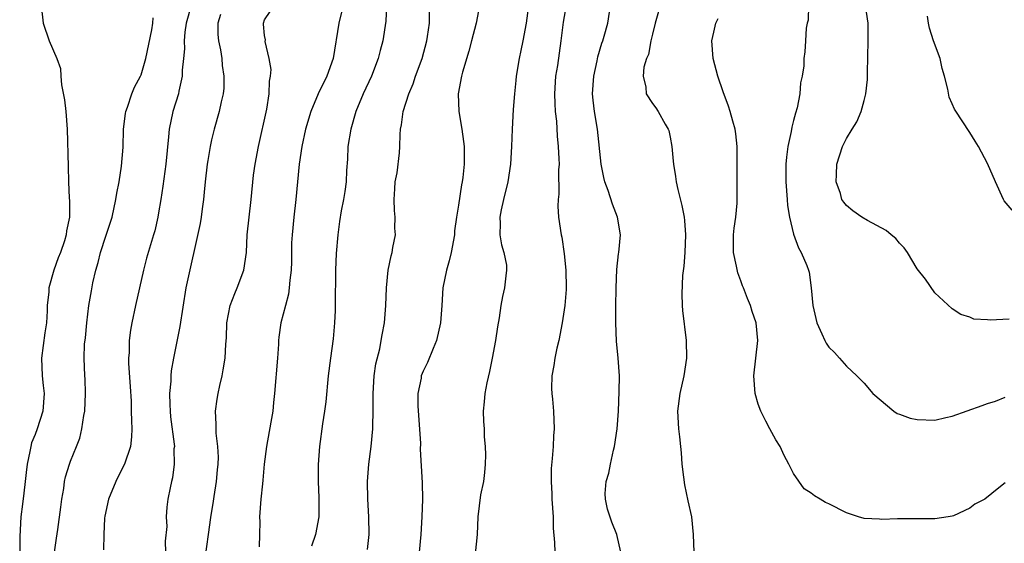
# Model space of a CAD drawing. Units: inches. Extents: x 2586000 to 2589000, y 1521000 to 1524000.
# Drawn here: x 2586331 to 2586443, y 1522098 to 1522157 of the extents above; entities that cross this region are included whole.
import ezdxf

# ---------------------------------------------------------------- set-up
doc = ezdxf.new("R2010")
doc.units = ezdxf.units.IN
doc.header["$MEASUREMENT"] = 0
doc.layers.add('LD25861521_2ft', color=63, linetype='Continuous')

msp = doc.modelspace()

# ---------------------------------------------------------------- linework, layer by layer
at = {"layer": 'LD25861521_2ft'}
for points, elevation in [([(2586333.69, 1522159), (2586333.91, 1522157), (2586334.6, 1522155), (2586335.46, 1522153), (2586335.87, 1522151.87), (2586335.9, 1522151), (2586335.97, 1522150.03), (2586336.32, 1522148.32), (2586336.46, 1522147), (2586336.62, 1522145), (2586336.75, 1522140.75), (2586336.77, 1522139), (2586336.86, 1522137.14), (2586336.89, 1522136.89), (2586336.88, 1522135), (2586336.56, 1522133.44), (2586336.52, 1522133), (2586336.33, 1522132.33), (2586335.86, 1522131), (2586335.62, 1522130.38), (2586335.12, 1522129), (2586334.55, 1522127), (2586334.53, 1522126.53), (2586334.36, 1522125), (2586334.36, 1522124.36), (2586334.27, 1522123), (2586334.11, 1522121.89), (2586333.73, 1522119), (2586333.79, 1522117), (2586333.89, 1522115.89), (2586334, 1522115), (2586333.85, 1522113), (2586333.24, 1522111), (2586333, 1522110.36), (2586332.6, 1522109.4), (2586332.5, 1522109), (2586332.41, 1522108.41), (2586332.08, 1522107), (2586331.97, 1522106.03), (2586331.88, 1522105), (2586331.71, 1522103.71), (2586331.56, 1522102.44), (2586331.36, 1522101), (2586331.24, 1522098.76), (2586331.29, 1522091.29)], 8202), ([(2586350.69, 1522159), (2586350.12, 1522157), (2586349.97, 1522155.97), (2586349.89, 1522155), (2586349.92, 1522154.08), (2586349.83, 1522153), (2586349.68, 1522151.68), (2586349.68, 1522151), (2586349.28, 1522149.28), (2586349.24, 1522149), (2586348.61, 1522147), (2586348.2, 1522145), (2586348.12, 1522144.12), (2586347.8, 1522141), (2586347.48, 1522138.52), (2586347.25, 1522137), (2586347, 1522135.49), (2586346.91, 1522135), (2586346.55, 1522133.45), (2586346.43, 1522133), (2586345.64, 1522130.36), (2586345.29, 1522129), (2586344.82, 1522127), (2586344.37, 1522125), (2586343.95, 1522123), (2586343.8, 1522122.2), (2586343.64, 1522121), (2586343.64, 1522119.64), (2586343.58, 1522119), (2586343.59, 1522118.41), (2586343.78, 1522115.78), (2586343.87, 1522114.13), (2586343.9, 1522113), (2586343.91, 1522111.91), (2586343.96, 1522111), (2586343.92, 1522110.08), (2586343.79, 1522109), (2586343.12, 1522107), (2586342.41, 1522105.59), (2586342.15, 1522105), (2586341.33, 1522103), (2586340.9, 1522101.1), (2586340.87, 1522100.87), (2586340.77, 1522099), (2586340.73, 1522097.27)], 8206), ([(2586372.84, 1522159), (2586372.75, 1522157.25), (2586372.42, 1522155), (2586372.11, 1522153.89), (2586371.9, 1522153), (2586371.12, 1522151), (2586370.18, 1522149), (2586369.36, 1522147), (2586368.78, 1522145), (2586368.44, 1522143), (2586368.4, 1522141.6), (2586368.3, 1522140.3), (2586368.25, 1522139), (2586368.1, 1522137.9), (2586367.95, 1522137), (2586367.71, 1522135.71), (2586367.5, 1522134.5), (2586367.3, 1522133), (2586367.12, 1522130.88), (2586367.07, 1522129), (2586367.02, 1522125), (2586367, 1522124.41), (2586366.95, 1522123), (2586366.79, 1522121.21), (2586366.48, 1522119), (2586366.24, 1522117), (2586365.94, 1522114.07), (2586365.8, 1522113), (2586365.57, 1522111.57), (2586365.23, 1522109), (2586365.07, 1522106.93), (2586365.07, 1522105), (2586365.16, 1522103.16), (2586365.15, 1522101), (2586364.79, 1522099), (2586364.33, 1522097.67)], 8214), ([(2586383.38, 1522159), (2586382.99, 1522157), (2586382.49, 1522155), (2586382.16, 1522153.84), (2586381.44, 1522151.44), (2586381.33, 1522151), (2586380.97, 1522149), (2586381.03, 1522147), (2586381.37, 1522145), (2586381.57, 1522143.57), (2586381.63, 1522143), (2586381.66, 1522141.66), (2586381.65, 1522141), (2586381.49, 1522139.49), (2586381.42, 1522139), (2586381.34, 1522138.66), (2586381, 1522136.35), (2586380.78, 1522135), (2586380.55, 1522133.45), (2586380.53, 1522133), (2586380.17, 1522131), (2586379.95, 1522130.05), (2586379.63, 1522129), (2586379.22, 1522127), (2586379.11, 1522125), (2586378.97, 1522123), (2586378.5, 1522121), (2586378.12, 1522120.12), (2586377.49, 1522118.51), (2586377, 1522117.52), (2586376.78, 1522117), (2586376.75, 1522116.75), (2586376.4, 1522115), (2586376.4, 1522113.6), (2586376.69, 1522109.31), (2586376.67, 1522108.67), (2586376.88, 1522104.88), (2586376.91, 1522103), (2586376.84, 1522101), (2586376.73, 1522099), (2586376.56, 1522097)], 8218), ([(2586388.93, 1522159), (2586388.67, 1522157), (2586388.29, 1522155), (2586388.08, 1522153.92), (2586387.87, 1522153), (2586387.54, 1522151), (2586387.51, 1522150.49), (2586387.34, 1522149), (2586387.2, 1522147.2), (2586387.07, 1522145), (2586387, 1522143), (2586386.89, 1522141), (2586386.58, 1522139), (2586386.09, 1522137), (2586385.84, 1522135.84), (2586385.68, 1522135), (2586385.73, 1522134.27), (2586385.7, 1522133), (2586385.87, 1522131.87), (2586386.14, 1522131), (2586386.43, 1522129.57), (2586386.46, 1522129), (2586386.36, 1522128.36), (2586386.21, 1522127), (2586385.98, 1522126.02), (2586385.79, 1522125), (2586385.6, 1522123.6), (2586385.43, 1522122.57), (2586385.19, 1522121), (2586384.83, 1522119), (2586384.5, 1522117.5), (2586384.2, 1522116.2), (2586383.97, 1522115), (2586383.93, 1522114.07), (2586383.8, 1522113), (2586383.84, 1522111.84), (2586383.9, 1522111), (2586383.91, 1522110.09), (2586384.02, 1522109), (2586384.06, 1522108.06), (2586384.02, 1522107), (2586383.96, 1522106.04), (2586383.82, 1522105), (2586383.49, 1522103.49), (2586383.19, 1522101), (2586383.12, 1522099), (2586382.72, 1522095)], 8220), ([(2586399.42, 1522097), (2586398.95, 1522099), (2586398.39, 1522100.39), (2586397.89, 1522101.89), (2586397.66, 1522103), (2586397.64, 1522103.64), (2586397.74, 1522105), (2586398.04, 1522105.96), (2586398.22, 1522107), (2586398.59, 1522108.59), (2586398.71, 1522109), (2586399, 1522111), (2586399.14, 1522113), (2586399.24, 1522115.24), (2586399.25, 1522117), (2586399.12, 1522119), (2586398.92, 1522120.92), (2586398.83, 1522123), (2586398.85, 1522124.85), (2586398.88, 1522127), (2586398.95, 1522129.05), (2586399.15, 1522130.85), (2586399.18, 1522131), (2586399.36, 1522133), (2586399.02, 1522135), (2586398.47, 1522136.47), (2586397.97, 1522138.03), (2586397.61, 1522139), (2586397.49, 1522139.49), (2586397.19, 1522141), (2586396.78, 1522145), (2586396.42, 1522147), (2586396.26, 1522148.26), (2586396.18, 1522149), (2586396.33, 1522151), (2586396.72, 1522152.72), (2586396.81, 1522153.19), (2586397.26, 1522154.74), (2586397.37, 1522155), (2586397.53, 1522155.53), (2586397.92, 1522157), (2586398.22, 1522159)], 8224), ([(2586420.69, 1522159), (2586420.65, 1522157.35), (2586420.55, 1522157), (2586420.43, 1522156.43), (2586420.37, 1522155), (2586420.26, 1522153.74), (2586420.18, 1522153), (2586420.17, 1522152.17), (2586419.99, 1522151), (2586419.77, 1522150.23), (2586419.71, 1522149), (2586419.4, 1522147.4), (2586419.2, 1522146.8), (2586419, 1522145.95), (2586418.79, 1522145.21), (2586418.73, 1522144.73), (2586418.35, 1522143), (2586418.19, 1522141.81), (2586418.11, 1522141), (2586418.13, 1522140.13), (2586418.11, 1522139), (2586418.27, 1522137), (2586418.31, 1522136.31), (2586418.53, 1522135), (2586419, 1522133.07), (2586419.54, 1522131.54), (2586419.87, 1522131), (2586420.49, 1522129.51), (2586420.69, 1522129), (2586420.76, 1522128.76), (2586421, 1522127), (2586421.19, 1522125), (2586421.51, 1522123.51), (2586421.65, 1522123), (2586422.22, 1522121.78), (2586422.54, 1522121), (2586422.7, 1522120.7), (2586423, 1522120.25), (2586423.64, 1522119.64), (2586424.22, 1522119), (2586425, 1522118.1), (2586426.18, 1522117), (2586427, 1522116.18), (2586428, 1522115), (2586430.35, 1522113), (2586430.74, 1522112.74), (2586431, 1522112.67), (2586432.22, 1522112.22), (2586433, 1522112.05), (2586435, 1522111.98), (2586436.27, 1522112.27), (2586437, 1522112.41), (2586440.38, 1522113.62), (2586441, 1522113.88), (2586441.88, 1522114.12), (2586443, 1522114.58)], 8230), ([(2586443.45, 1522123.45), (2586441.3, 1522123.3), (2586441, 1522123.37), (2586439.44, 1522123.44), (2586439, 1522123.67), (2586437.95, 1522123.95), (2586437, 1522124.6), (2586435, 1522126.42), (2586433.97, 1522127.97), (2586433, 1522129.15), (2586431.91, 1522131), (2586431.53, 1522131.53), (2586431, 1522132.07), (2586430.59, 1522132.59), (2586430.06, 1522133), (2586429.49, 1522133.49), (2586427.38, 1522134.62), (2586426.75, 1522135), (2586425.72, 1522135.72), (2586425, 1522136.31), (2586424.69, 1522136.69), (2586424.49, 1522137), (2586424.31, 1522137.69), (2586423.84, 1522139), (2586423.85, 1522139.85), (2586423.92, 1522141), (2586424.55, 1522143), (2586425, 1522143.94), (2586425.65, 1522145), (2586426.18, 1522145.82), (2586426.65, 1522147), (2586427, 1522148.22), (2586427.2, 1522149), (2586427.39, 1522150.61), (2586427.38, 1522151.38), (2586427.47, 1522155), (2586427.47, 1522157), (2586427.17, 1522159)], 8232), ([(2586354.01, 1522157.99), (2586353.71, 1522157), (2586353.72, 1522155.72), (2586353.79, 1522155), (2586354.01, 1522153.99), (2586354.16, 1522153), (2586354.22, 1522152.22), (2586354.41, 1522151), (2586354.38, 1522149.62), (2586354.32, 1522149), (2586354.09, 1522148.09), (2586353.87, 1522147), (2586353.29, 1522145), (2586353, 1522143.79), (2586352.83, 1522143), (2586352.56, 1522141.44), (2586352.5, 1522141), (2586352.26, 1522139), (2586352.17, 1522137.83), (2586352.08, 1522137), (2586351.93, 1522135.93), (2586351.83, 1522135), (2586351.72, 1522134.28), (2586350.07, 1522127), (2586349.39, 1522122.61), (2586348.69, 1522119), (2586348.43, 1522117.57), (2586348.38, 1522117), (2586348.38, 1522116.38), (2586348.23, 1522115), (2586348.25, 1522113.75), (2586348.29, 1522113), (2586348.35, 1522112.35), (2586348.76, 1522109.24), (2586348.78, 1522109), (2586348.74, 1522108.74), (2586348.77, 1522107), (2586348.58, 1522105.42), (2586348.45, 1522105), (2586348.29, 1522104.29), (2586348.06, 1522103), (2586347.91, 1522102.09), (2586347.86, 1522101), (2586347.91, 1522099.91), (2586347.74, 1522098.26), (2586347.76, 1522097)], 8208), ([(2586352.29, 1522096.29), (2586352.65, 1522099), (2586352.93, 1522100.93), (2586353.23, 1522102.77), (2586353.3, 1522103.3), (2586353.55, 1522105), (2586353.67, 1522106.33), (2586353.75, 1522107), (2586353.78, 1522107.78), (2586353.72, 1522109), (2586353.51, 1522110.49), (2586353.52, 1522111.52), (2586353.43, 1522113), (2586353.65, 1522114.35), (2586353.73, 1522115), (2586353.92, 1522115.92), (2586354.2, 1522117), (2586354.33, 1522117.67), (2586354.53, 1522119), (2586354.61, 1522120.61), (2586354.68, 1522121.32), (2586354.74, 1522123), (2586355.11, 1522125), (2586355.64, 1522126.36), (2586355.92, 1522127), (2586356.67, 1522129), (2586356.95, 1522131), (2586357.05, 1522133), (2586357.26, 1522135), (2586357.5, 1522137), (2586357.77, 1522139.77), (2586357.93, 1522141), (2586358.31, 1522143), (2586359.25, 1522147.25), (2586359.53, 1522149), (2586359.56, 1522150.44), (2586359.68, 1522151), (2586359.75, 1522151.75), (2586359.54, 1522153), (2586359.08, 1522154.92), (2586359.1, 1522155.1), (2586359, 1522155.62), (2586358.9, 1522156.9), (2586358.88, 1522157), (2586359, 1522157.38), (2586359.65, 1522158.35)], 8210), ([(2586367.75, 1522158.25), (2586367.43, 1522157), (2586366.8, 1522153), (2586366.06, 1522151), (2586365.1, 1522149), (2586364.26, 1522147), (2586363.65, 1522145), (2586363.23, 1522143), (2586362.95, 1522141), (2586362.56, 1522137), (2586362.32, 1522135), (2586362.13, 1522133), (2586362.08, 1522132.08), (2586362.05, 1522129.95), (2586362.01, 1522129), (2586361.86, 1522127.86), (2586361.81, 1522127), (2586361.73, 1522126.27), (2586361.37, 1522125), (2586360.85, 1522123), (2586360.62, 1522121.38), (2586360.59, 1522121), (2586360.59, 1522120.59), (2586360.48, 1522119), (2586360.14, 1522115), (2586360.02, 1522113.98), (2586359.93, 1522113), (2586359.73, 1522111.73), (2586359.23, 1522109), (2586358.98, 1522107), (2586358.82, 1522105.18), (2586358.76, 1522104.76), (2586358.59, 1522103), (2586358.45, 1522101), (2586358.46, 1522100.46), (2586358.43, 1522099), (2586358.38, 1522097.62)], 8212), ([(2586370.68, 1522097.32), (2586370.88, 1522099), (2586370.85, 1522101), (2586370.72, 1522103), (2586370.7, 1522105), (2586370.85, 1522107), (2586371.1, 1522109), (2586371.3, 1522111), (2586371.29, 1522111.29), (2586371.33, 1522113), (2586371.33, 1522114.67), (2586371.31, 1522115), (2586371.44, 1522117), (2586371.63, 1522118.37), (2586372.08, 1522120.08), (2586372.25, 1522121), (2586372.34, 1522121.66), (2586372.6, 1522123), (2586372.77, 1522125), (2586372.83, 1522127), (2586373.01, 1522129), (2586373.37, 1522130.63), (2586373.48, 1522131), (2586373.55, 1522131.55), (2586373.84, 1522133), (2586373.77, 1522133.77), (2586373.82, 1522135), (2586373.75, 1522135.75), (2586373.71, 1522137), (2586373.78, 1522138.22), (2586373.83, 1522139), (2586374.03, 1522140.03), (2586374.3, 1522142.3), (2586374.35, 1522143), (2586374.37, 1522144.37), (2586374.42, 1522145), (2586374.54, 1522145.46), (2586374.72, 1522147), (2586375.36, 1522149), (2586375.87, 1522150.13), (2586376.14, 1522151), (2586376.88, 1522153), (2586377.43, 1522155), (2586377.5, 1522155.51), (2586377.7, 1522157), (2586377.73, 1522158.27)], 8216), ([(2586393.16, 1522158.84), (2586392.87, 1522157.13), (2586392.62, 1522155), (2586392.21, 1522152.21), (2586392.02, 1522151), (2586391.9, 1522149), (2586391.91, 1522147.91), (2586391.97, 1522147), (2586392.11, 1522145.89), (2586392.18, 1522144.18), (2586392.32, 1522143), (2586392.39, 1522141.61), (2586392.4, 1522141), (2586392.36, 1522140.36), (2586392.37, 1522137.63), (2586392.29, 1522137), (2586392.26, 1522136.26), (2586392.36, 1522135), (2586392.65, 1522133), (2586392.73, 1522132.73), (2586393, 1522130.85), (2586393.17, 1522129), (2586393.21, 1522127), (2586393.21, 1522126.79), (2586393.06, 1522125), (2586392.75, 1522123), (2586392.37, 1522121), (2586392.16, 1522120.16), (2586391.91, 1522119), (2586391.81, 1522118.19), (2586391.57, 1522117), (2586391.55, 1522115.55), (2586391.58, 1522115), (2586391.66, 1522114.34), (2586391.78, 1522113), (2586391.85, 1522111), (2586391.79, 1522110.21), (2586391.73, 1522109), (2586391.64, 1522107.64), (2586391.5, 1522106.5), (2586391.51, 1522105), (2586391.6, 1522103.6), (2586391.6, 1522103), (2586391.73, 1522101), (2586391.74, 1522099.74), (2586391.9, 1522098.1), (2586391.93, 1522097)], 8222), ([(2586403.68, 1522158.32), (2586403.31, 1522157), (2586403, 1522155.78), (2586402.82, 1522155), (2586402.54, 1522153.46), (2586402.33, 1522153), (2586402.01, 1522152.01), (2586401.94, 1522151), (2586402.24, 1522149.76), (2586402.28, 1522149), (2586403, 1522147.91), (2586403.39, 1522147.39), (2586403.64, 1522147), (2586404.43, 1522145.57), (2586404.79, 1522145), (2586404.84, 1522144.84), (2586405, 1522144.09), (2586405.2, 1522143), (2586405.35, 1522141.35), (2586405.37, 1522141), (2586405.62, 1522139.62), (2586405.68, 1522139), (2586405.86, 1522138.14), (2586406.34, 1522136.34), (2586406.58, 1522135), (2586406.63, 1522134.63), (2586406.76, 1522133), (2586406.68, 1522131), (2586406.55, 1522129.45), (2586406.39, 1522128.39), (2586406.31, 1522126.3), (2586406.36, 1522125), (2586406.42, 1522124.42), (2586406.83, 1522121), (2586406.87, 1522119), (2586406.57, 1522117), (2586406.1, 1522115), (2586405.85, 1522113), (2586405.95, 1522111), (2586406.07, 1522110.07), (2586406.17, 1522109), (2586406.27, 1522108.27), (2586406.33, 1522107), (2586406.5, 1522105.5), (2586406.63, 1522104.63), (2586407, 1522102.83), (2586407.42, 1522101), (2586407.61, 1522099), (2586407.68, 1522097)], 8226), ([(2586443.79, 1522135.79), (2586442.87, 1522136.87), (2586442.8, 1522137), (2586441.88, 1522139), (2586441, 1522141.09), (2586439.97, 1522143), (2586439.61, 1522143.61), (2586439, 1522144.59), (2586438.83, 1522144.83), (2586438.28, 1522145.72), (2586437.25, 1522147.25), (2586437, 1522147.85), (2586436.63, 1522148.63), (2586436.49, 1522149.51), (2586436.11, 1522151), (2586435.86, 1522151.86), (2586435.61, 1522153), (2586434.88, 1522155), (2586434.43, 1522156.43), (2586434.29, 1522157), (2586434.18, 1522157.82)], 8234), ([(2586335.18, 1522097), (2586335.4, 1522098.6), (2586335.56, 1522099.56), (2586335.9, 1522102.1), (2586336.03, 1522103), (2586336.24, 1522104.24), (2586336.34, 1522105), (2586336.45, 1522105.55), (2586336.88, 1522107), (2586337, 1522107.32), (2586337.69, 1522109), (2586338.05, 1522109.95), (2586338.3, 1522111), (2586338.52, 1522112.52), (2586338.63, 1522113), (2586338.72, 1522115), (2586338.66, 1522116.66), (2586338.64, 1522117), (2586338.56, 1522119), (2586338.61, 1522120.61), (2586338.69, 1522121.31), (2586338.84, 1522123), (2586339.1, 1522125), (2586339.37, 1522126.63), (2586339.54, 1522127.54), (2586339.88, 1522129), (2586340.15, 1522129.85), (2586340.41, 1522131), (2586341, 1522132.85), (2586341.71, 1522135), (2586342.15, 1522137), (2586342.26, 1522137.74), (2586342.51, 1522139), (2586342.8, 1522140.8), (2586342.96, 1522142.96), (2586343, 1522145), (2586343.24, 1522146.76), (2586343.29, 1522147), (2586343.47, 1522147.47), (2586343.97, 1522149), (2586344.26, 1522149.74), (2586344.93, 1522151), (2586345, 1522151.15), (2586345.56, 1522153), (2586346.24, 1522156.24), (2586346.35, 1522157), (2586346.39, 1522157.61)], 8204), ([(2586443, 1522104.88), (2586442.29, 1522104.29), (2586440.67, 1522103), (2586439.57, 1522102.43), (2586439, 1522101.98), (2586437.13, 1522101.13), (2586437, 1522101.08), (2586436.52, 1522101), (2586435, 1522100.79), (2586434.77, 1522100.77), (2586430.79, 1522100.79), (2586429, 1522100.71), (2586428.75, 1522100.75), (2586427, 1522100.82), (2586426.37, 1522101), (2586425, 1522101.47), (2586423, 1522102.49), (2586422.63, 1522102.63), (2586422.03, 1522103), (2586421.38, 1522103.38), (2586421, 1522103.7), (2586420.19, 1522104.19), (2586419, 1522105.93), (2586418.47, 1522107), (2586417.95, 1522107.95), (2586417.46, 1522109), (2586417, 1522109.76), (2586416.32, 1522111), (2586415.86, 1522111.86), (2586415.28, 1522113), (2586415, 1522113.8), (2586414.66, 1522115), (2586414.5, 1522117), (2586414.96, 1522121), (2586414.75, 1522123), (2586414.32, 1522124.32), (2586414.12, 1522125), (2586413.77, 1522125.77), (2586413.32, 1522127), (2586413.21, 1522127.21), (2586413, 1522127.78), (2586412.67, 1522128.67), (2586412.54, 1522129.46), (2586412.2, 1522131), (2586412.19, 1522133), (2586412.25, 1522133.75), (2586412.44, 1522135), (2586412.59, 1522136.59), (2586412.6, 1522137), (2586412.59, 1522139), (2586412.6, 1522143), (2586412.45, 1522144.45), (2586412.37, 1522145), (2586412.1, 1522145.9), (2586411.81, 1522147), (2586411.61, 1522147.61), (2586411, 1522149.23), (2586410.4, 1522151), (2586409.87, 1522153), (2586409.72, 1522155), (2586409.97, 1522155.97), (2586410.2, 1522157), (2586410.45, 1522157.55)], 8228)]:
    msp.add_lwpolyline(points, dxfattribs=dict(at, elevation=elevation))

doc.saveas('drawing.dxf')
